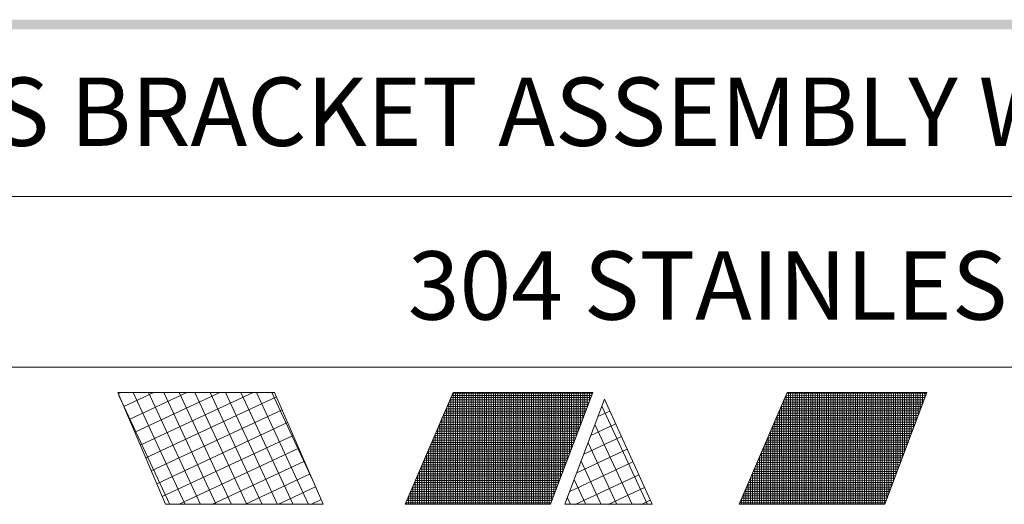
# Model space of a CAD drawing. Units: inches. Extents: x 246.7 to 262.9, y 380.4 to 392.9.
# Drawn here: x 256.4 to 258.5, y 382 to 383 of the extents above; entities that cross this region are included whole.
import ezdxf

# ---------------------------------------------------------------- set-up
doc = ezdxf.new("R2010")
doc.units = ezdxf.units.IN
doc.header["$LTSCALE"] = 0.2
doc.header["$MEASUREMENT"] = 0
doc.layers.add('dim', color=1, linetype='Continuous', lineweight=9)

# ---------------------------------------------------------------- blocks, each defined once
blk = doc.blocks.new('*X9')
at = {"color": 0}
for p, q in [((3.2305, 6.6785), (3.2419, 6.6838)), ((3.4609, 6.1838), (3.2337, 6.671)), ((3.2551, 6.621), (3.3898, 6.6838)), ((3.2797, 6.5635), (3.5377, 6.6838)), ((3.5298, 6.1838), (3.2967, 6.6838)), ((3.3044, 6.5061), (3.6855, 6.6838)), ((3.329, 6.4486), (3.8334, 6.6838)), ((3.3536, 6.3911), (3.9383, 6.6637)), ((3.5988, 6.1838), (3.3656, 6.6838)), ((3.6678, 6.1838), (3.4346, 6.6838)), ((3.7367, 6.1838), (3.5036, 6.6838)), ((3.8057, 6.1838), (3.5725, 6.6838)), ((3.8746, 6.1838), (3.6415, 6.6838)), ((3.9436, 6.1838), (3.7104, 6.6838)), ((4.0126, 6.1838), (3.7794, 6.6838)), ((4.0815, 6.1838), (3.8484, 6.6838)), ((4.1098, 6.2711), (3.9173, 6.6838)), ((3.3783, 6.3336), (3.9633, 6.6065)), ((3.4029, 6.2762), (3.9884, 6.5492)), ((3.4275, 6.2187), (4.0134, 6.4919)), ((3.5006, 6.1838), (4.0384, 6.4346)), ((3.6485, 6.1838), (4.0634, 6.3773)), ((3.7964, 6.1838), (4.0884, 6.32)), ((3.9443, 6.1838), (4.1134, 6.2627)), ((4.0922, 6.1838), (4.1385, 6.2054))]:
    blk.add_line(p, q, dxfattribs=at)
blk = doc.blocks.new('*X11')
at = {"color": 0}
for p, q in [((5.5987, 6.1838), (5.3942, 6.6224)), ((5.3766, 6.5759), (5.4298, 6.6007)), ((5.3451, 6.4922), (5.4557, 6.5438)), ((5.5297, 6.1838), (5.3633, 6.5406)), ((5.3136, 6.4086), (5.4816, 6.4869)), ((5.4607, 6.1838), (5.3325, 6.4588)), ((5.2821, 6.3249), (5.5075, 6.43)), ((5.2505, 6.2412), (5.5334, 6.3731)), ((5.3918, 6.1838), (5.3017, 6.377)), ((5.2753, 6.1838), (5.5593, 6.3162)), ((5.3228, 6.1838), (5.2709, 6.2952)), ((5.4232, 6.1838), (5.5852, 6.2594)), ((5.2539, 6.1838), (5.2401, 6.2134)), ((5.571, 6.1838), (5.6111, 6.2025))]:
    blk.add_line(p, q, dxfattribs=at)
blk = doc.blocks.new('*X19')
at = {"color": 0}
for p, q in [((4.7184, 6.6608), (5.3446, 6.6609)), ((4.7189, 6.1838), (4.7188, 6.662)), ((4.7226, 6.6708), (5.3484, 6.6709)), ((4.7269, 6.6808), (5.3521, 6.6809)), ((4.7289, 6.1838), (4.7288, 6.6838)), ((4.7389, 6.1838), (4.7388, 6.6838)), ((4.7489, 6.1838), (4.7488, 6.6838)), ((4.7589, 6.1838), (4.7588, 6.6838)), ((4.7689, 6.1838), (4.7688, 6.6838)), ((4.7789, 6.1838), (4.7788, 6.6838)), ((4.7889, 6.1838), (4.7888, 6.6838)), ((4.7989, 6.1838), (4.7988, 6.6838)), ((4.8089, 6.1838), (4.8088, 6.6838)), ((4.8189, 6.1838), (4.8188, 6.6838)), ((4.8289, 6.1838), (4.8288, 6.6838)), ((4.8389, 6.1838), (4.8388, 6.6838)), ((4.8489, 6.1838), (4.8488, 6.6838)), ((4.8589, 6.1838), (4.8588, 6.6838)), ((4.8689, 6.1838), (4.8688, 6.6838)), ((4.8789, 6.1838), (4.8788, 6.6838)), ((4.8889, 6.1838), (4.8888, 6.6838)), ((4.8989, 6.1838), (4.8988, 6.6838)), ((4.9089, 6.1838), (4.9088, 6.6838)), ((4.9189, 6.1838), (4.9188, 6.6838)), ((4.9289, 6.1838), (4.9288, 6.6838)), ((4.9389, 6.1838), (4.9388, 6.6838)), ((4.9489, 6.1838), (4.9488, 6.6838)), ((4.9589, 6.1838), (4.9588, 6.6838)), ((4.9689, 6.1838), (4.9688, 6.6838)), ((4.9789, 6.1838), (4.9788, 6.6838)), ((4.9889, 6.1838), (4.9888, 6.6838)), ((4.9989, 6.1838), (4.9988, 6.6838)), ((5.0089, 6.1838), (5.0088, 6.6838)), ((5.0189, 6.1838), (5.0188, 6.6838)), ((5.0289, 6.1838), (5.0288, 6.6838)), ((5.0389, 6.1838), (5.0388, 6.6838)), ((5.0489, 6.1838), (5.0488, 6.6838)), ((5.0589, 6.1838), (5.0588, 6.6838)), ((5.0689, 6.1838), (5.0688, 6.6838)), ((5.0789, 6.1838), (5.0788, 6.6838)), ((5.0889, 6.1838), (5.0888, 6.6838)), ((5.0989, 6.1838), (5.0988, 6.6838)), ((5.1089, 6.1838), (5.1088, 6.6838)), ((5.1189, 6.1838), (5.1188, 6.6838)), ((5.1289, 6.1838), (5.1288, 6.6838)), ((5.1389, 6.1838), (5.1388, 6.6838)), ((5.1489, 6.1838), (5.1488, 6.6838)), ((5.1589, 6.1838), (5.1588, 6.6838)), ((5.1689, 6.1948), (5.1688, 6.6838)), ((5.1789, 6.2213), (5.1788, 6.6838)), ((5.1889, 6.2478), (5.1888, 6.6838)), ((5.1989, 6.2744), (5.1988, 6.6838)), ((5.2089, 6.3009), (5.2088, 6.6838)), ((5.2189, 6.3274), (5.2188, 6.6838)), ((5.2289, 6.3539), (5.2288, 6.6838)), ((5.2389, 6.3805), (5.2388, 6.6838)), ((5.2489, 6.407), (5.2488, 6.6838)), ((5.2589, 6.4335), (5.2588, 6.6838)), ((5.2689, 6.46), (5.2688, 6.6838)), ((5.2789, 6.4866), (5.2788, 6.6838)), ((5.2889, 6.5131), (5.2888, 6.6838)), ((5.2989, 6.5396), (5.2988, 6.6838)), ((5.3089, 6.5661), (5.3088, 6.6838)), ((5.3188, 6.5926), (5.3188, 6.6838)), ((5.3288, 6.6192), (5.3288, 6.6838)), ((5.3388, 6.6457), (5.3388, 6.6838)), ((5.3488, 6.6722), (5.3488, 6.6838)), ((4.6969, 6.6108), (5.3257, 6.6109)), ((4.6989, 6.1838), (4.6988, 6.6153)), ((4.7012, 6.6208), (5.3295, 6.6209)), ((4.7055, 6.6308), (5.3333, 6.6309)), ((4.7089, 6.1838), (4.7088, 6.6386)), ((4.7098, 6.6408), (5.337, 6.6409)), ((4.7141, 6.6508), (5.3408, 6.6509)), ((4.6789, 6.1838), (4.6789, 6.5687)), ((4.6798, 6.5708), (5.3107, 6.5709)), ((4.6841, 6.5808), (5.3144, 6.5809)), ((4.6884, 6.5908), (5.3182, 6.5909)), ((4.6889, 6.1838), (4.6888, 6.592)), ((4.6926, 6.6008), (5.322, 6.6009)), ((4.6583, 6.5208), (5.2918, 6.5209)), ((4.6589, 6.1838), (4.6589, 6.522)), ((4.6626, 6.5308), (5.2956, 6.5309)), ((4.6669, 6.5408), (5.2994, 6.5409)), ((4.6689, 6.1838), (4.6689, 6.5453)), ((4.6712, 6.5508), (5.3031, 6.5509)), ((4.6755, 6.5608), (5.3069, 6.5609)), ((4.6412, 6.4808), (5.2767, 6.4809)), ((4.6455, 6.4908), (5.2805, 6.4909)), ((4.6489, 6.1838), (4.6489, 6.4987)), ((4.6498, 6.5008), (5.2843, 6.5009)), ((4.6541, 6.5108), (5.2881, 6.5109)), ((4.6241, 6.4408), (5.2617, 6.4409)), ((4.6283, 6.4508), (5.2654, 6.4509)), ((4.6289, 6.1838), (4.6289, 6.452)), ((4.6326, 6.4608), (5.2692, 6.4609)), ((4.6369, 6.4708), (5.273, 6.4709)), ((4.6389, 6.1838), (4.6389, 6.4754)), ((4.6026, 6.3908), (5.2428, 6.3909)), ((4.6069, 6.4008), (5.2466, 6.4009)), ((4.6089, 6.1838), (4.6089, 6.4054)), ((4.6112, 6.4108), (5.2504, 6.4109)), ((4.6155, 6.4208), (5.2541, 6.4209)), ((4.6189, 6.1838), (4.6189, 6.4287)), ((4.6198, 6.4308), (5.2579, 6.4309)), ((4.5855, 6.3508), (5.2278, 6.3509)), ((4.5889, 6.1838), (4.5889, 6.3587)), ((4.5898, 6.3608), (5.2315, 6.3609)), ((4.5941, 6.3708), (5.2353, 6.3709)), ((4.5983, 6.3808), (5.2391, 6.3809)), ((4.5989, 6.1838), (4.5989, 6.3821)), ((4.5641, 6.3008), (5.2089, 6.3009)), ((4.5683, 6.3108), (5.2127, 6.3109)), ((4.5689, 6.1838), (4.5689, 6.3121)), ((4.5726, 6.3208), (5.2164, 6.3209)), ((4.5769, 6.3308), (5.2202, 6.3309)), ((4.5789, 6.1838), (4.5789, 6.3354)), ((4.5812, 6.3408), (5.224, 6.3409)), ((4.5469, 6.2608), (5.1938, 6.2609)), ((4.5489, 6.1838), (4.5489, 6.2654)), ((4.5512, 6.2708), (5.1976, 6.2709)), ((4.5555, 6.2808), (5.2014, 6.2809)), ((4.5589, 6.1838), (4.5589, 6.2888)), ((4.5598, 6.2908), (5.2051, 6.2909)), ((4.5289, 6.1838), (4.5289, 6.2188)), ((4.5298, 6.2208), (5.1788, 6.2209)), ((4.5341, 6.2308), (5.1825, 6.2309)), ((4.5383, 6.2408), (5.1863, 6.2409)), ((4.5389, 6.1838), (4.5389, 6.2421)), ((4.5426, 6.2508), (5.1901, 6.2509)), ((4.5169, 6.1908), (5.1675, 6.1909)), ((4.5189, 6.1838), (4.5189, 6.1955)), ((4.5212, 6.2008), (5.1712, 6.2009)), ((4.5255, 6.2108), (5.175, 6.2109))]:
    blk.add_line(p, q, dxfattribs=at)
blk = doc.blocks.new('*X21')
at = {"color": 0}
for p, q in [((6.2135, 6.6611), (6.8397, 6.6612)), ((6.2178, 6.6711), (6.8434, 6.6712)), ((6.2189, 6.1838), (6.2188, 6.6736)), ((6.222, 6.6811), (6.8472, 6.6812)), ((6.2289, 6.1838), (6.2288, 6.6838)), ((6.2389, 6.1838), (6.2388, 6.6838)), ((6.2489, 6.1838), (6.2488, 6.6838)), ((6.2589, 6.1838), (6.2588, 6.6838)), ((6.2689, 6.1838), (6.2688, 6.6838)), ((6.2789, 6.1838), (6.2788, 6.6838)), ((6.2889, 6.1838), (6.2888, 6.6838)), ((6.2989, 6.1838), (6.2988, 6.6838)), ((6.3089, 6.1838), (6.3088, 6.6838)), ((6.3189, 6.1838), (6.3188, 6.6838)), ((6.3289, 6.1838), (6.3288, 6.6838)), ((6.3389, 6.1838), (6.3388, 6.6838)), ((6.3489, 6.1838), (6.3488, 6.6838)), ((6.3589, 6.1838), (6.3588, 6.6838)), ((6.3689, 6.1838), (6.3688, 6.6838)), ((6.3789, 6.1838), (6.3788, 6.6838)), ((6.3889, 6.1838), (6.3888, 6.6838)), ((6.3989, 6.1838), (6.3988, 6.6838)), ((6.4089, 6.1838), (6.4088, 6.6838)), ((6.4189, 6.1838), (6.4188, 6.6838)), ((6.4289, 6.1838), (6.4288, 6.6838)), ((6.4389, 6.1838), (6.4388, 6.6838)), ((6.4489, 6.1838), (6.4488, 6.6838)), ((6.4589, 6.1838), (6.4588, 6.6838)), ((6.4689, 6.1838), (6.4688, 6.6838)), ((6.4789, 6.1838), (6.4788, 6.6838)), ((6.4889, 6.1838), (6.4888, 6.6838)), ((6.4989, 6.1838), (6.4988, 6.6838)), ((6.5089, 6.1838), (6.5088, 6.6838)), ((6.5189, 6.1838), (6.5188, 6.6838)), ((6.5289, 6.1838), (6.5288, 6.6838)), ((6.5389, 6.1838), (6.5388, 6.6838)), ((6.5489, 6.1838), (6.5488, 6.6838)), ((6.5589, 6.1838), (6.5588, 6.6838)), ((6.5689, 6.1838), (6.5688, 6.6838)), ((6.5789, 6.1838), (6.5788, 6.6838)), ((6.5889, 6.1838), (6.5888, 6.6838)), ((6.5989, 6.1838), (6.5988, 6.6838)), ((6.6089, 6.1838), (6.6088, 6.6838)), ((6.6189, 6.1838), (6.6188, 6.6838)), ((6.6289, 6.1838), (6.6288, 6.6838)), ((6.6389, 6.1838), (6.6388, 6.6838)), ((6.6489, 6.1838), (6.6488, 6.6838)), ((6.6589, 6.1838), (6.6588, 6.6838)), ((6.6689, 6.208), (6.6688, 6.6838)), ((6.6789, 6.2346), (6.6788, 6.6838)), ((6.6889, 6.2611), (6.6888, 6.6838)), ((6.6989, 6.2876), (6.6988, 6.6838)), ((6.7089, 6.3141), (6.7088, 6.6838)), ((6.7189, 6.3407), (6.7188, 6.6838)), ((6.7289, 6.3672), (6.7288, 6.6838)), ((6.7389, 6.3937), (6.7388, 6.6838)), ((6.7489, 6.4202), (6.7488, 6.6838)), ((6.7589, 6.4468), (6.7588, 6.6838)), ((6.7689, 6.4733), (6.7688, 6.6838)), ((6.7789, 6.4998), (6.7788, 6.6838)), ((6.7889, 6.5263), (6.7888, 6.6838)), ((6.7989, 6.5529), (6.7988, 6.6838)), ((6.8089, 6.5794), (6.8088, 6.6838)), ((6.8188, 6.6059), (6.8188, 6.6838)), ((6.8288, 6.6324), (6.8288, 6.6838)), ((6.8388, 6.659), (6.8388, 6.6838)), ((6.192, 6.6111), (6.8208, 6.6112)), ((6.1963, 6.6211), (6.8246, 6.6212)), ((6.1989, 6.1838), (6.1988, 6.627)), ((6.2006, 6.6311), (6.8284, 6.6312)), ((6.2049, 6.6411), (6.8321, 6.6412)), ((6.2089, 6.1838), (6.2088, 6.6503)), ((6.2092, 6.6511), (6.8359, 6.6512)), ((6.1749, 6.5711), (6.8058, 6.5712)), ((6.1789, 6.1838), (6.1789, 6.5803)), ((6.1792, 6.5811), (6.8095, 6.5812)), ((6.1835, 6.5911), (6.8133, 6.5912)), ((6.1877, 6.6011), (6.8171, 6.6012)), ((6.1889, 6.1838), (6.1888, 6.6036)), ((6.1535, 6.5211), (6.7869, 6.5212)), ((6.1577, 6.5311), (6.7907, 6.5312)), ((6.1589, 6.1838), (6.1589, 6.5337)), ((6.162, 6.5411), (6.7945, 6.5412)), ((6.1663, 6.5511), (6.7982, 6.5512)), ((6.1689, 6.1838), (6.1689, 6.557)), ((6.1706, 6.5611), (6.802, 6.5612)), ((6.1363, 6.4811), (6.7718, 6.4812)), ((6.1389, 6.1838), (6.1389, 6.487)), ((6.1406, 6.4911), (6.7756, 6.4912)), ((6.1449, 6.5011), (6.7794, 6.5012)), ((6.1489, 6.1838), (6.1489, 6.5104)), ((6.1492, 6.5111), (6.7832, 6.5112)), ((6.1189, 6.1838), (6.1189, 6.4404)), ((6.1192, 6.4411), (6.7568, 6.4412)), ((6.1235, 6.4511), (6.7605, 6.4512)), ((6.1277, 6.4611), (6.7643, 6.4612)), ((6.1289, 6.1838), (6.1289, 6.4637)), ((6.132, 6.4711), (6.7681, 6.4712)), ((6.0977, 6.3911), (6.7379, 6.3912)), ((6.0989, 6.1838), (6.0989, 6.3937)), ((6.102, 6.4011), (6.7417, 6.4012)), ((6.1063, 6.4111), (6.7455, 6.4112)), ((6.1089, 6.1838), (6.1089, 6.4171)), ((6.1106, 6.4211), (6.7492, 6.4212)), ((6.1149, 6.4311), (6.753, 6.4312)), ((6.0789, 6.1838), (6.0789, 6.3471)), ((6.0806, 6.3511), (6.7229, 6.3512)), ((6.0849, 6.3611), (6.7266, 6.3612)), ((6.0889, 6.1838), (6.0889, 6.3704)), ((6.0892, 6.3711), (6.7304, 6.3712)), ((6.0935, 6.3811), (6.7342, 6.3812)), ((6.0589, 6.1838), (6.0589, 6.3004)), ((6.0592, 6.3011), (6.704, 6.3012)), ((6.0635, 6.3111), (6.7078, 6.3112)), ((6.0677, 6.3211), (6.7115, 6.3212)), ((6.0689, 6.1838), (6.0689, 6.3238)), ((6.072, 6.3311), (6.7153, 6.3312)), ((6.0763, 6.3411), (6.7191, 6.3412)), ((6.042, 6.2611), (6.6889, 6.2612)), ((6.0463, 6.2711), (6.6927, 6.2712)), ((6.0489, 6.1838), (6.0489, 6.2771)), ((6.0506, 6.2811), (6.6965, 6.2812)), ((6.0549, 6.2911), (6.7002, 6.2912)), ((6.0249, 6.2211), (6.6739, 6.2212)), ((6.0289, 6.1838), (6.0289, 6.2305)), ((6.0292, 6.2311), (6.6776, 6.2312)), ((6.0335, 6.2411), (6.6814, 6.2412)), ((6.0377, 6.2511), (6.6852, 6.2512)), ((6.0389, 6.1838), (6.0389, 6.2538)), ((6.012, 6.191), (6.6626, 6.1912)), ((6.0163, 6.2011), (6.6663, 6.2012)), ((6.0189, 6.1838), (6.0189, 6.2071)), ((6.0206, 6.2111), (6.6701, 6.2112))]:
    blk.add_line(p, q, dxfattribs=at)
blk = doc.blocks.new('BAHWM')
for p, q in [((5.6501, 2.1425), (11.096, 2.1425)), ((6.8358, 1.9025), (11.096, 1.9025)), ((7.0024, 1.8668), (7.0698, 1.7095)), ((7.2231, 1.8668), (7.0024, 1.8668)), ((7.2918, 1.7095), (7.2231, 1.8668)), ((7.4744, 1.8668), (7.407, 1.7095)), ((7.4744, 1.8668), (7.6711, 1.8668)), ((7.6711, 1.8668), (7.6118, 1.7095)), ((7.9449, 1.8668), (7.8775, 1.7095)), ((7.9449, 1.8668), (8.1416, 1.8668)), ((8.1416, 1.8668), (8.0823, 1.7095)), ((7.6877, 1.8572), (7.632, 1.7095)), ((7.7549, 1.7095), (7.6877, 1.8572)), ((7.0698, 1.7095), (7.2918, 1.7095)), ((7.407, 1.7095), (7.6118, 1.7095)), ((7.632, 1.7095), (7.7549, 1.7095)), ((7.8775, 1.7095), (8.0823, 1.7095))]:
    blk.add_line(p, q)
blk.add_trace([(5.6434, 2.3912), (5.6569, 2.3777), (11.096, 2.3912), (11.096, 2.3777)])
at = {"xscale": 0.3146834454631564, "yscale": 0.3146834454631564, "zscale": 0.3146834454631564}
for name in ['*X9', '*X19', '*X21', '*X11']:
    blk.add_blockref(name, (5.9865, -0.2365), dxfattribs=at)

msp = doc.modelspace()

# ---------------------------------------------------------------- block references
at = {"layer": 'dim', "color": 7, "xscale": 1.5, "yscale": 1.5, "zscale": 1.5}
msp.add_blockref('BAHWM', (246.0819, 379.4504), dxfattribs=at)

# ---------------------------------------------------------------- texts
at = {"layer": 'dim', "color": 7}
for s, p in [('GLASS BRACKET ASSEMBLY WITH 1.83" BACKING DISK', (255.8443, 382.771)), ('304 STAINLESS STEEL', (257.1981, 382.4043))]:
    msp.add_text(s, height=0.144217, dxfattribs=at).set_placement(p)

doc.saveas('drawing.dxf')
